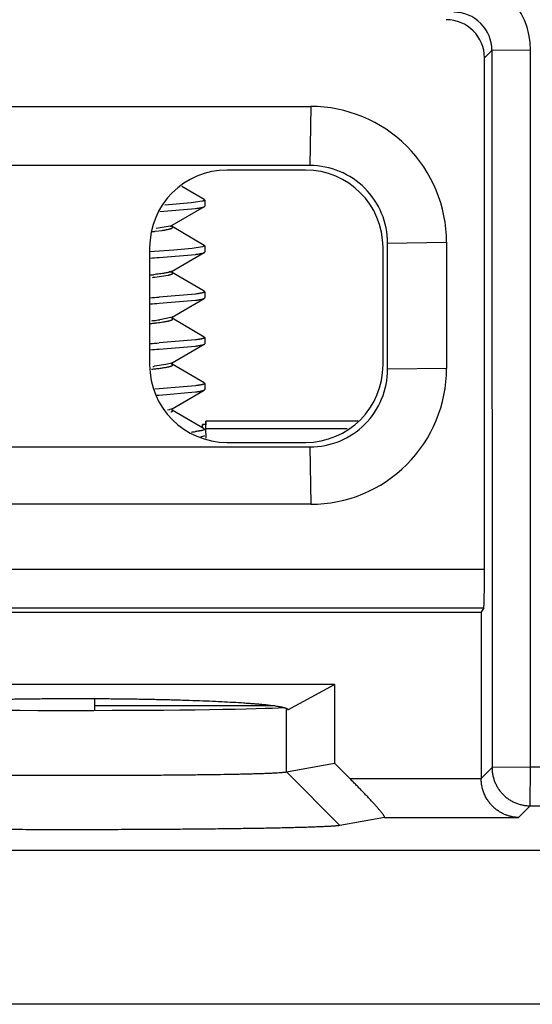
# Model space of a CAD drawing. Units: inches. Extents: x 0 to 10.3, y 0 to 8.2.
# Drawn here: x 6.8 to 7, y 3.3 to 3.7 of the extents above; entities that cross this region are included whole.
import ezdxf

# ---------------------------------------------------------------- set-up
doc = ezdxf.new("R2010")
doc.units = ezdxf.units.IN
doc.header["$LTSCALE"] = 0.605
doc.header["$MEASUREMENT"] = 0
doc.layers.get('0').update_dxf_attribs({"linetype": 'CONTINUOUS'})

msp = doc.modelspace()

# ---------------------------------------------------------------- linework, layer by layer
at = {"color": 9, "linetype": 'CONTINUOUS'}
for p, q in [((6.9395080459, 3.7008883502), (6.9365969597, 3.6979770422)), ((6.9543984038, 3.7010160625), (6.9395080459, 3.7008883502)), ((6.9395080459, 3.7008883502), (6.9395291538, 3.4237089627)), ((6.9544195117, 3.423836675), (6.9543984038, 3.7010160625)), ((6.8694619306, 3.6792109717), (6.8691364238, 3.6563845833)), ((6.8150734141, 3.6329485244), (6.8097084951, 3.6320451577)), ((6.8157876847, 3.6332251666), (6.8152724261, 3.6330102878)), ((6.8991375661, 3.6263857257), (6.9219639296, 3.6267129707)), ((6.81581331, 3.6155128652), (6.8154859227, 3.6153642152)), ((6.8153247028, 3.5975932533), (6.8111336849, 3.5967940709)), ((6.8158055766, 3.5977960037), (6.8153247028, 3.5975932533)), ((6.8134307836, 3.5794299555), (6.8090151896, 3.5788132115)), ((6.8151670194, 3.5798225633), (6.8134307836, 3.5794299555)), ((6.8158058028, 3.5800755996), (6.8151670194, 3.5798225633)), ((6.9219676419, 3.577964827), (6.8991412784, 3.5776375819)), ((6.8148720384, 3.5620270137), (6.8140975136, 3.5618468772)), ((6.815818276, 3.5623674773), (6.8150000691, 3.5620617393)), ((6.8289282565, 3.5547371026), (6.8835015487, 3.5547371026)), ((6.8691447051, 3.5476387242), (6.8694736386, 3.5254668261)), ((6.9366120132, 3.500300988), (6.6238458932, 3.500300988)), ((6.6238470269, 3.485413431), (6.9363599706, 3.485413431)), ((6.8600862488, 3.4220568307), (6.8600844159, 3.446126384)), ((6.8600862488, 3.4220568307), (6.8806792026, 3.4013434951)), ((6.9353091869, 3.4194886744), (6.9395291538, 3.4237089627)), ((6.9544195117, 3.423836675), (6.9395291538, 3.4237089627)), ((6.9542929332, 3.4089463074), (6.9544195117, 3.423836675)), ((6.958434532, 3.423836675), (6.9544195117, 3.423836675)), ((6.9353091966, 3.4193609621), (6.8846452366, 3.4193609621)), ((6.9542929332, 3.4089463074), (6.9498175611, 3.4044705945)), ((6.9542929332, 3.4089463074), (6.9583079536, 3.4089463074)), ((6.8979174248, 3.4044705945), (6.9498175611, 3.4044705945))]:
    msp.add_line(p, q, dxfattribs=at)
at = {"color": 7, "linetype": 'CONTINUOUS'}
for p, q in [((6.9366120132, 3.500300988), (6.9365969597, 3.6979770422)), ((6.6909687269, 3.6792109717), (6.8694619306, 3.6792109717)), ((6.8691364238, 3.6563845833), (6.6906432201, 3.6563845833)), ((6.86739874, 3.6546421979), (6.8371256581, 3.6546421979)), ((6.8282731004, 3.6432516266), (6.8195678596, 3.6483052149)), ((6.8232091521, 3.6419508064), (6.8129862554, 3.6411019953)), ((6.8274527273, 3.642579995), (6.8232091521, 3.6419508064)), ((6.8282730997, 3.6432514647), (6.8284421166, 3.6430558652)), ((6.8284421166, 3.6430557921), (6.828442299, 3.640661186)), ((6.8110637291, 3.6385794067), (6.8248612692, 3.6397592211)), ((6.8282762944, 3.6404685229), (6.8157879252, 3.6332253058)), ((6.8282762942, 3.6404685815), (6.828442299, 3.6406608362)), ((6.8092940791, 3.6309684188), (6.8120148819, 3.6313238436)), ((6.8157732142, 3.6327805594), (6.8157879252, 3.6332253058)), ((6.8158023781, 3.6327639666), (6.8157732142, 3.6327805594)), ((6.8282778834, 3.6255315431), (6.8158229182, 3.6327641501)), ((6.8991412784, 3.5776375819), (6.8991375661, 3.6263857257)), ((6.9219639296, 3.6267129707), (6.9219676419, 3.577964827)), ((6.8071336534, 3.6246479091), (6.807137101, 3.5793753985)), ((6.8164846547, 3.6236374052), (6.8071711573, 3.6230052023)), ((6.8158283427, 3.6155181648), (6.8282772322, 3.6227473413)), ((6.8236068742, 3.6242781853), (6.8164846547, 3.6236374052)), ((6.8276257701, 3.6249087783), (6.8236068742, 3.6242781853)), ((6.8284428537, 3.6253391508), (6.8276257701, 3.6249087783)), ((6.8282772294, 3.622747935), (6.8284436484, 3.6229417654)), ((6.8282778834, 3.6255315444), (6.8284434658, 3.6253389562)), ((6.8284434657, 3.6253396363), (6.8284436484, 3.6229412672)), ((6.8973987605, 3.5793753985), (6.8973953129, 3.6246479091)), ((6.8108147575, 3.6208524581), (6.8248648402, 3.6220395915)), ((6.8157975011, 3.6150630942), (6.8148438308, 3.6153995003)), ((6.8157975074, 3.6150630906), (6.8158132712, 3.6155128427)), ((6.8158203757, 3.615050222), (6.8157975074, 3.6150630906)), ((6.8282805321, 3.607812879), (6.8158004292, 3.6150535677)), ((6.8091119434, 3.6132314428), (6.8143260319, 3.6140147084)), ((6.8282805313, 3.6078127059), (6.828444815, 3.6076220609)), ((6.8284448149, 3.6076225786), (6.828444997, 3.605232418)), ((6.8248603912, 3.6067205704), (6.8108050894, 3.6055201929)), ((6.8108217416, 3.6031363926), (6.8248685722, 3.6043229014)), ((6.8158011605, 3.5977971198), (6.8282765304, 3.6050372365)), ((6.8282765299, 3.6050373374), (6.8284449969, 3.6052329012)), ((6.8158080586, 3.5977974121), (6.8158052581, 3.5977958192)), ((6.8158100294, 3.5973390141), (6.8158080586, 3.5977974121)), ((6.8282807269, 3.5900958594), (6.8158183815, 3.5973328336)), ((6.824863558, 3.5890014863), (6.8108097363, 3.5878053166)), ((6.8282807256, 3.5900955718), (6.8284461643, 3.5899030462)), ((6.8284461643, 3.5899033307), (6.8284463461, 3.5875165961)), ((6.8108291781, 3.5854166756), (6.8248716631, 3.5866059489)), ((6.8158162409, 3.58008252), (6.82827838, 3.5873222599)), ((6.8282783805, 3.5873221437), (6.828446346, 3.587516908)), ((6.8157919864, 3.5796292453), (6.8158101662, 3.5800781)), ((6.8158138617, 3.5796169629), (6.8157919864, 3.5796292453)), ((6.8158138424, 3.5800801945), (6.8158052045, 3.5800752526)), ((6.8282785437, 3.5723811889), (6.8158055649, 3.5796168378)), ((6.810815908, 3.5700964201), (6.8091536085, 3.5699879044)), ((6.824867238, 3.5712824936), (6.810815908, 3.5700964201)), ((6.8158099287, 3.5623645515), (6.828280894, 3.5696080245)), ((6.8282785444, 3.5723813438), (6.8284475135, 3.572186428)), ((6.8282808964, 3.5696075064), (6.8284476952, 3.5698002364)), ((6.8284475135, 3.5721857281), (6.8284476952, 3.5698009296)), ((6.8096775629, 3.5676243983), (6.8107711632, 3.5676960288)), ((6.8107711632, 3.5676960288), (6.8248432504, 3.5688937528)), ((6.8158046157, 3.5619177191), (6.8158173988, 3.5623669685)), ((6.8158277974, 3.5619045408), (6.8158046157, 3.5619177191)), ((6.8158205737, 3.5623687873), (6.8158173988, 3.5623669685)), ((6.8282795866, 3.5546744211), (6.8158299584, 3.561904113)), ((6.8275233643, 3.5558918457), (6.8275100039, 3.5553752948)), ((6.8275477822, 3.5562466613), (6.8275233643, 3.5558918457)), ((6.8275705525, 3.5559385953), (6.8275477822, 3.5562466613)), ((6.8287968847, 3.5562458255), (6.8275477822, 3.5562458255)), ((6.827586038, 3.5553519206), (6.8275705525, 3.5559385953)), ((6.8288632073, 3.5575621866), (6.8287968847, 3.5546057208)), ((6.8289282565, 3.5547371026), (6.8288632073, 3.5575621866)), ((6.8877135086, 3.5575613507), (6.8288632072, 3.5575613507)), ((6.8289649217, 3.5510197174), (6.8289282565, 3.5547371026)), ((6.8269357914, 3.5514983848), (6.8282829942, 3.5518882772)), ((6.8282833377, 3.5518883796), (6.8284490446, 3.5520803043)), ((6.6906515014, 3.5476387242), (6.8691447051, 3.5476387242)), ((6.837133674, 3.5493811097), (6.8674067559, 3.5493811097)), ((6.8694736386, 3.5254668261), (6.6909804349, 3.5254668261)), ((6.9363599706, 3.485413431), (6.9353042872, 3.4838296445)), ((6.6238471475, 3.4838296445), (6.9353042872, 3.4838296445)), ((6.9353042872, 3.4838296445), (6.9353091869, 3.4194886744)), ((6.878574124, 3.4557795315), (6.6805815829, 3.4557795315)), ((6.860639442, 3.4460586985), (6.878574124, 3.4557795315)), ((6.878574124, 3.4557795315), (6.8785764366, 3.4254110429)), ((6.7859043034, 3.445853447), (6.7859039733, 3.4501878509)), ((6.8556372059, 3.4475801972), (6.7859041719, 3.4475801972)), ((6.860617788, 3.4461264246), (6.860639442, 3.4460586985)), ((6.8600862488, 3.4220568307), (6.8785764366, 3.4254110429)), ((6.8785764366, 3.4254110429), (6.8846452366, 3.4193609621)), ((6.8979174248, 3.4044705945), (6.8806792026, 3.4013434951)), ((7.0119133328, 3.3916799483), (6.0291563981, 3.3916799483)), ((7.0381834171, 3.3322405689), (6.0028953667, 3.3322405689))]:
    msp.add_line(p, q, dxfattribs=at)
at = {"color": 9, "linetype": 'CONTINUOUS'}
for centre, radius, start, end in [((6.9248731944, 3.7010148459), 0.0295246636, 0.0023608728, 90.0016435113), ((6.924748359, 3.7008908796), 0.0147594385, 359.9901809347, 90.0139616501), ((6.8132998516, 3.6390147453), 0.0063201709, 286.2971748109, 288.1863014181), ((6.7871383422, 3.8053073052), 0.1923084998, 276.0762515567, 276.2145653001), ((6.7894059194, 3.7845662479), 0.1714438582, 276.2115611573, 276.428021243), ((6.7895789561, 3.765415616), 0.1699994785, 276.2371767395, 276.4204927326), ((6.7956123273, 3.7129660383), 0.1172042599, 276.3567514109, 277.6100341144), ((6.7912752365, 3.7328792408), 0.1550840008, 276.3388868872, 276.5684031195), ((6.812449462, 3.5712122433), 0.0094993326, 284.7751231291, 285.5752545503)]:
    msp.add_arc(centre, radius, start, end, dxfattribs=at)
at = {"color": 7, "linetype": 'CONTINUOUS'}
for centre, radius, start, end in [((6.8694671327, 3.6267141751), 0.0524924112, 359.9986855685, 90.0056776439), ((6.8691376548, 3.6263846721), 0.0299978999, 0.0020121379, 90.0023510745), ((6.7884715695, 3.8091497641), 0.1793941229, 276.1116318417, 276.5184185287), ((6.7920457924, 3.7775771265), 0.147619838, 276.5312621756, 276.709915199), ((6.7429896442, 4.648380349), 1.0297639596, 273.5823132787, 273.7765042632), ((6.7904537163, 3.7741365556), 0.1619832854, 276.2997579826, 276.6143605975), ((6.7524358256, 4.485227475), 0.8816415786, 273.5699288481, 273.7960555298), ((6.741964388, 4.650127655), 1.049253086, 273.5718636857, 273.7627461879), ((6.7877910684, 3.7805279055), 0.1862377925, 276.0301606809, 276.4424710093), ((6.7521873372, 4.4691715688), 0.8833136794, 273.5794050383, 273.8053147935), ((6.743550744, 4.6140395909), 1.0308207845, 273.5475545803, 273.7421755349), ((6.7887824812, 3.7542273092), 0.1775978312, 276.1897346474, 276.341646587), ((6.7923855836, 3.7219608128), 0.1451307898, 276.3349343778, 276.9361789299), ((6.8691469249, 3.577633078), 0.0299922828, 269.9957596218, 0.0086035905), ((6.8694805857, 3.5779538829), 0.05248255, 269.9924164303, 0.011946782), ((6.8147556192, 3.6319919439), 0.0790751333, 276.2328893669, 277.3494702367)]:
    msp.add_arc(centre, radius, start, end, dxfattribs=at)
for centre, major_axis, ratio, start_param, end_param in [((6.9218331802, 3.6979759179), (0.0104399661, -0.0104391711), 1, 0.7854362396, 2.356156414), ((6.8371370815, 3.6246387705), (0.0212204736, -0.0212188577), 0.9996193336, 2.3563467834, 3.9268385237), ((6.8673918862, 3.6246387705), (0.0212172419, 0.0212188577), 0.999771592, -0.7852458701, 0.7852458701), ((6.8371405278, 3.5793845371), (0.0212172419, 0.0212188577), 0.999771592, -3.9268385237, -2.3563467834), ((6.8673953324, 3.5793845371), (0.0212204736, -0.0212188577), 0.9996193336, -0.7852458702, 0.7852458701), ((6.9363543497, 3.5001721513), (1.1246e-06, 0.0147637795), 0.0174524064, -3.1154113854, -1.5620683511), ((6.7779641426, 3.4472650172), (0.0824999993, 1.25671e-05), 0.0174524064, 3.3506270316, 6.0811450049)]:
    msp.add_ellipse(centre, major_axis=major_axis, ratio=ratio, start_param=start_param, end_param=end_param, dxfattribs=at)
for points, knots in [([(6.8284415596, 3.6430557898), (6.8284415218, 3.6430458072), (6.8284386495, 3.6430251101), (6.8284263109, 3.6429948033), (6.8284062067, 3.6429648268), (6.8283784889, 3.6429350752), (6.8283431839, 3.6429054243), (6.8283002747, 3.64287581), (6.8282497385, 3.6428461992), (6.8281915583, 3.6428165783), (6.8281257232, 3.6427869422), (6.8280522273, 3.6427572905), (6.8279710689, 3.6427276223), (6.8278480146, 3.6426865106), (6.8276747602, 3.6426356379), (6.8275300779, 3.6425986776), (6.8274527273, 3.642579995)], [0, 0, 0, 0, 0.0263093255, 0.0543524774, 0.0855427339, 0.1209152375, 0.1611813083, 0.2068217724, 0.2581646705, 0.315438338, 0.3788053984, 0.4483842774, 0.52426296, 0.6065079601, 0.7902796075, 1, 1, 1, 1]), ([(6.8248612692, 3.6397592211), (6.8250822439, 3.6397876532), (6.8255023017, 3.639844012), (6.8260986558, 3.6399325323), (6.8265537593, 3.6400082472), (6.8268842097, 3.6400692372), (6.8271070044, 3.6401134263), (6.8273128151, 3.640157556), (6.8275015622, 3.640201628), (6.8276731688, 3.6402456399), (6.8278275622, 3.6402895891), (6.8279646783, 3.6403334711), (6.8280844907, 3.6403772925), (6.8281869973, 3.6404210412), (6.8282484274, 3.6404525027), (6.8282759617, 3.6404684815)], [0, 0, 0, 0, 0.1909957355, 0.3633163589, 0.5168173527, 0.5864720302, 0.6513780061, 0.7115254801, 0.7669084343, 0.8175260884, 0.8633851129, 0.904503119, 0.9409181885, 0.9727089857, 1, 1, 1, 1]), ([(6.8120148819, 3.6313238436), (6.8122136069, 3.6313531889), (6.8125956882, 3.6314115045), (6.8131448446, 3.631502074), (6.8136469439, 3.6315923915), (6.8141015312, 3.6316824131), (6.8145084245, 3.6317721416), (6.8148170846, 3.6318489823), (6.8150398009, 3.631910892), (6.8151892235, 3.631955728), (6.8153266145, 3.6320005152), (6.8154519611, 3.6320452569), (6.815565254, 3.6320899536), (6.8156664881, 3.6321346079), (6.8157556645, 3.6321792249), (6.8158327938, 3.6322238161), (6.8158978983, 3.6322684105), (6.8159510124, 3.6323130666), (6.8159921567, 3.6323579228), (6.8160212751, 3.6324031692), (6.816035446, 3.6324420884), (6.8160399779, 3.6324726624), (6.8160402106, 3.6324952561), (6.8160373142, 3.6325178409), (6.8160291251, 3.6325485821), (6.8160102719, 3.632587489), (6.8159758544, 3.6326325542), (6.8159293317, 3.632677342), (6.8158706854, 3.6327219946), (6.8158264155, 3.6327498853), (6.8158024118, 3.632763947)], [0, 0, 0, 0, 0.1291518269, 0.2484905648, 0.3578287915, 0.4571341077, 0.5464148988, 0.6256951005, 0.6616004214, 0.6950268349, 0.7259870339, 0.7544980901, 0.7805830726, 0.8042734495, 0.8256127425, 0.8446622301, 0.8615100486, 0.8762859044, 0.889184599, 0.9005010856, 0.9106720401, 0.9155201084, 0.9203169719, 0.9251523684, 0.9301141442, 0.9407173094, 0.9526855052, 0.9663990925, 0.9821141992, 1, 1, 1, 1]), ([(6.8248648402, 3.6220395915), (6.8250855902, 3.6220678843), (6.8255052303, 3.6221239695), (6.8261010097, 3.6222120915), (6.8265556944, 3.6222875148), (6.826885857, 3.6223483162), (6.827108473, 3.6223923946), (6.8273141302, 3.6224364422), (6.8275027493, 3.6224804637), (6.8276742537, 3.6225244603), (6.8278285711, 3.6225684324), (6.8279656377, 3.6226123789), (6.8280854261, 3.6226563098), (6.8281879348, 3.6227002087), (6.8282493647, 3.6227317944), (6.828276902, 3.6227478396)], [0, 0, 0, 0, 0.1909328572, 0.3632032091, 0.5166681648, 0.5863108068, 0.6512091551, 0.7113538027, 0.7667392101, 0.8173651905, 0.8632391681, 0.9043797349, 0.9408260452, 0.9726576177, 1, 1, 1, 1]), ([(6.8143260319, 3.6140147084), (6.8144204016, 3.6140355146), (6.8146010067, 3.6140768911), (6.814858968, 3.6141415261), (6.8150921855, 3.614206052), (6.8153005645, 3.6142704644), (6.8154840066, 3.6143347645), (6.8156205508, 3.6143900483), (6.815716874, 3.6144346748), (6.8157801812, 3.6144669246), (6.8158371706, 3.6144991648), (6.8158878347, 3.6145314024), (6.8159321688, 3.6145636462), (6.815970169, 3.6145959122), (6.8160018295, 3.6146282274), (6.8160271336, 3.6146606332), (6.8160460378, 3.6146931832), (6.816058451, 3.6147259216), (6.8160642394, 3.6147588337), (6.8160632937, 3.6147918097), (6.8160556134, 3.6148246983), (6.8160412924, 3.6148574108), (6.8160204287, 3.6148899513), (6.8159930724, 3.6149223664), (6.8159592437, 3.6149547063), (6.8159189543, 3.6149870148), (6.815872209, 3.6150193149), (6.8158383259, 3.615039891), (6.8158203695, 3.6150502256)], [0, 0, 0, 0, 0.1235513901, 0.2368739045, 0.3399770429, 0.4328906684, 0.5156751039, 0.5884380886, 0.6211199737, 0.6513757451, 0.6792501062, 0.7048022675, 0.7281113474, 0.7492840588, 0.768465498, 0.7858536642, 0.801717128, 0.816411854, 0.8303871507, 0.8441666892, 0.8582996246, 0.8732998351, 0.8896025991, 0.9075515456, 0.9274041717, 0.9493458979, 0.9735115589, 1, 1, 1, 1]), ([(6.8284441794, 3.607621935), (6.8284441727, 3.6076125336), (6.8284416254, 3.6075930829), (6.8284304724, 3.6075645388), (6.8284122083, 3.6075362928), (6.8283869698, 3.6075082611), (6.8283547839, 3.607480333), (6.8283156351, 3.6074524475), (6.8282695003, 3.6074245705), (6.82821636, 3.6073966863), (6.8281562, 3.6073687872), (6.8280890101, 3.6073408703), (6.8280147842, 3.6073129322), (6.82790221, 3.6072742128), (6.8277436711, 3.6072262797), (6.827531958, 3.607170516), (6.8272924648, 3.6071146047), (6.8270253511, 3.6070585435), (6.8267307731, 3.6070023356), (6.8264088964, 3.6069459782), (6.8260598884, 3.6068894637), (6.8255411342, 3.6068112741), (6.8251380737, 3.6067564662), (6.8248603912, 3.6067205704)], [0, 0, 0, 0, 0.0074875518, 0.0154315776, 0.0242172624, 0.0341320611, 0.0453770666, 0.058090315, 0.0723672373, 0.0882750752, 0.1058623079, 0.1251647049, 0.1462092366, 0.1690165868, 0.2199665552, 0.2780736489, 0.3433563083, 0.415813405, 0.4954313715, 0.5821883778, 0.6760569009, 0.7770053727, 1, 1, 1, 1]), ([(6.8248685722, 3.6043229014), (6.8250888144, 3.6043513951), (6.8255075311, 3.6044079435), (6.8261020414, 3.6044969366), (6.8265558318, 3.604573177), (6.8268854182, 3.6046346471), (6.8271077148, 3.604679213), (6.8273131247, 3.6047237371), (6.8275015692, 3.6047682164), (6.8276729722, 3.6048126438), (6.8278272619, 3.604857012), (6.8279643743, 3.6049013117), (6.8280842823, 3.604945545), (6.8281869822, 3.6049896954), (6.8282485709, 3.6050214103), (6.8282762049, 3.6050375076)], [0, 0, 0, 0, 0.1906879867, 0.3627845671, 0.5161474221, 0.5857659969, 0.6506582177, 0.7108145853, 0.7662293831, 0.8169021241, 0.8628397453, 0.9040600587, 0.9406007833, 0.9725396986, 1, 1, 1, 1]), ([(6.8086879807, 3.5954662011), (6.8091162659, 3.5955146735), (6.8099351158, 3.5956106896), (6.8111042955, 3.5957602515), (6.8120050366, 3.5958877327), (6.8126652121, 3.5959903248), (6.8131145568, 3.5960648199), (6.8135328127, 3.5961391775), (6.8139197687, 3.5962134022), (6.8142752156, 3.5962874941), (6.8145989487, 3.5963614514), (6.8148907666, 3.596435269), (6.8151504857, 3.5965089377), (6.8153779159, 3.5965824431), (6.8155174704, 3.5966349039), (6.815581529, 3.5966615197)], [0, 0, 0, 0, 0.1844718899, 0.3528540834, 0.5044643016, 0.5738035886, 0.638789726, 0.6994002946, 0.7556149334, 0.8074160674, 0.8547899844, 0.8977284781, 0.9362314519, 0.9703112216, 1, 1, 1, 1]), ([(6.815581529, 3.5966615197), (6.8156137273, 3.5966748979), (6.8156747228, 3.5967014994), (6.8157601031, 3.5967433174), (6.8158349004, 3.5967851152), (6.8158991024, 3.5968269082), (6.8159527081, 3.5968687323), (6.8159957172, 3.5969106618), (6.816028096, 3.5969528352), (6.8160496857, 3.5969954491), (6.816060086, 3.5970386015), (6.8160588462, 3.5970819922), (6.816045973, 3.5971250503), (6.8160265301, 3.5971594398), (6.8160061385, 3.59718664), (6.8159806887, 3.5972155644), (6.8159415677, 3.59725156), (6.81588539, 3.5972933614), (6.8158434034, 3.5973196024), (6.8158207647, 3.5973328167)], [0, 0, 0, 0, 0.1017129681, 0.1940595217, 0.277233526, 0.3515167769, 0.417323619, 0.4752713236, 0.5262870311, 0.5717508649, 0.6136249686, 0.654423046, 0.6968780841, 0.7434332798, 0.7688725477, 0.7959790522, 0.8557140205, 0.923531897, 1, 1, 1, 1]), ([(6.8284455335, 3.5899030029), (6.8284455268, 3.5898935482), (6.8284429834, 3.5898739955), (6.8284318418, 3.589845293), (6.8284135906, 3.589816889), (6.828388366, 3.5897887036), (6.8283561962, 3.5897606285), (6.8283170667, 3.5897326037), (6.8282709548, 3.5897045962), (6.8282178411, 3.5896765911), (6.8281577114, 3.5896485818), (6.8280905557, 3.5896205662), (6.8280163678, 3.589592542), (6.8279038566, 3.5895537241), (6.827745402, 3.5895057067), (6.8275337958, 3.5894498988), (6.8272944243, 3.5893939978), (6.8270274463, 3.5893380007), (6.8267330174, 3.5892819098), (6.8264113025, 3.5892257212), (6.8260624687, 3.5891694266), (6.8255439705, 3.5890916095), (6.825141106, 3.589037137), (6.824863558, 3.5890014863)], [0, 0, 0, 0, 0.007531924, 0.0155169033, 0.0243383711, 0.0342833586, 0.0455532765, 0.0582867291, 0.0725797266, 0.0885000169, 0.106096497, 0.1254052746, 0.1464535926, 0.1692623537, 0.220208815, 0.2783054508, 0.343571961, 0.4160081379, 0.4956011149, 0.5823296143, 0.6761665627, 0.7770807676, 1, 1, 1, 1]), ([(6.8248716631, 3.5866059489), (6.8250918687, 3.5866346379), (6.8255105083, 3.586691545), (6.826104896, 3.5867810036), (6.826558577, 3.5868575575), (6.8268880703, 3.5869192252), (6.8271102918, 3.5869639078), (6.827315623, 3.587008523), (6.8275039853, 3.5870530675), (6.8276753022, 3.5870975342), (6.8278295019, 3.5871419157), (6.8279665203, 3.5871862026), (6.8280863307, 3.5872303971), (6.8281889294, 3.587274486), (6.8282504526, 3.5873061481), (6.8282780533, 3.5873222168)], [0, 0, 0, 0, 0.190731422, 0.3628612168, 0.5162463194, 0.5858716147, 0.6507674478, 0.7109241587, 0.7663358412, 0.8170017794, 0.8629286294, 0.9041338496, 0.9406548067, 0.9725691474, 1, 1, 1, 1]), ([(6.8099121123, 3.5778921939), (6.8101991115, 3.5779272519), (6.810752997, 3.5779969684), (6.811552661, 3.5781049469), (6.8122904956, 3.5782126632), (6.812965283, 3.578320098), (6.813575893, 3.5784272581), (6.8140436328, 3.5785188918), (6.8143846673, 3.5785927161), (6.814615751, 3.5786463303), (6.8148299607, 3.5786999053), (6.8150272043, 3.5787534399), (6.8152074137, 3.5788069316), (6.8153705287, 3.5788603794), (6.8155164959, 3.5789137821), (6.8156452677, 3.5789671387), (6.8157568223, 3.5790204551), (6.8158511293, 3.5790737451), (6.8159178193, 3.5791198424), (6.815961845, 3.5791570688), (6.815989171, 3.5791839033), (6.8160121217, 3.579210776), (6.8160306806, 3.5792377086), (6.8160448209, 3.5792647215), (6.816054498, 3.57929183), (6.8160596419, 3.5793190327), (6.8160601901, 3.579346293), (6.8160561123, 3.5793735565), (6.8160441552, 3.5794109999), (6.8160226174, 3.5794474081), (6.815993886, 3.5794821249), (6.8159668904, 3.5795092319), (6.8159353064, 3.5795363539), (6.815884973, 3.5795741115), (6.815843259, 3.5796001059), (6.8158137752, 3.5796170131)], [0, 0, 0, 0, 0.1272838512, 0.2457559243, 0.3552227896, 0.455534091, 0.5465463745, 0.6281251018, 0.6653393365, 0.7001516891, 0.7325520283, 0.7625393373, 0.7901181008, 0.8152971912, 0.838091719, 0.858525935, 0.8766379352, 0.8924875781, 0.9061702778, 0.9122478433, 0.9178497452, 0.9230121814, 0.9277818947, 0.932218628, 0.9363970523, 0.9404073782, 0.9443529106, 0.9483435515, 0.9524871241, 0.961592392, 0.9667249517, 0.9723157941, 0.9784085258, 0.985037828, 1, 1, 1, 1]), ([(6.8248432504, 3.5688937528), (6.825065706, 3.5689224171), (6.825488579, 3.5689792199), (6.8260889307, 3.5690683866), (6.8265470845, 3.5691446167), (6.8268797462, 3.569206001), (6.8271040258, 3.5692504666), (6.8273112033, 3.5692948643), (6.8275011978, 3.5693391967), (6.8276739309, 3.5693834621), (6.8278293289, 3.5694276586), (6.8279673268, 3.5694717829), (6.8280878983, 3.5695158418), (6.8281910425, 3.5695598189), (6.8282528533, 3.56959144), (6.8282805567, 3.5696074981)], [0, 0, 0, 0, 0.1910203115, 0.3633622619, 0.5168794491, 0.5865396922, 0.6514492264, 0.7115980042, 0.7669797568, 0.8175934489, 0.8634454938, 0.9045532456, 0.9409550679, 0.972729473, 1, 1, 1, 1]), ([(6.8284468784, 3.5721863942), (6.8284468714, 3.5721769299), (6.8284443299, 3.5721573594), (6.8284331964, 3.5721286278), (6.8284149575, 3.5721001925), (6.8283897493, 3.5720719733), (6.8283576003, 3.5720438617), (6.828318496, 3.5720157966), (6.828272414, 3.5719877443), (6.8282193349, 3.5719596889), (6.8281592445, 3.571931623), (6.8280921328, 3.5719035436), (6.8280179936, 3.5718754475), (6.827905558, 3.5718365181), (6.8277472104, 3.5717883382), (6.8275357444, 3.5717323163), (6.827296531, 3.5716761862), (6.8270297288, 3.5716199547), (6.8267354931, 3.571563634), (6.8264139885, 3.5715072304), (6.8260653815, 3.5714507454), (6.8255472246, 3.5713727144), (6.8251446136, 3.571318161), (6.824867238, 3.5712824936)], [0, 0, 0, 0, 0.0075426992, 0.0155377672, 0.0243682929, 0.0343212444, 0.0455981245, 0.058337679, 0.0726360579, 0.0885611303, 0.106161893, 0.1254745344, 0.1465263626, 0.1693383287, 0.2202900295, 0.2783897558, 0.3436567475, 0.4160905043, 0.4956779713, 0.5823977503, 0.6762226928, 0.7771215627, 1, 1, 1, 1]), ([(6.8153976821, 3.5611579249), (6.8154405353, 3.5611729295), (6.8155218295, 3.5612027307), (6.8156362293, 3.5612495198), (6.8157226218, 3.5612894825), (6.8157847946, 3.5613215931), (6.8158389679, 3.5613518095), (6.8158986799, 3.5613893036), (6.8159595267, 3.561435827), (6.8160072164, 3.5614824893), (6.8160417782, 3.5615294846), (6.8160597808, 3.5615701026), (6.8160666657, 3.5616020821), (6.8160683316, 3.5616256011), (6.8160665884, 3.5616491134), (6.8160596052, 3.5616810626), (6.8160415085, 3.561721601), (6.816006908, 3.5617684626), (6.8159592788, 3.561814946), (6.8158986326, 3.5618612394), (6.8158526592, 3.5618900745), (6.815827671, 3.5619046142)], [0, 0, 0, 0, 0.1100546112, 0.2098241709, 0.2995153873, 0.3406676217, 0.3794093208, 0.4498534059, 0.5113771324, 0.5647346172, 0.6110471964, 0.6520047871, 0.6712441674, 0.6901008652, 0.7089570204, 0.728194119, 0.7691341101, 0.8153903251, 0.8686238153, 0.9299242445, 1, 1, 1, 1]), ([(6.8284482338, 3.5544786584), (6.828448227, 3.5544691303), (6.8284456883, 3.5544494325), (6.8284345684, 3.5544204954), (6.8284163466, 3.5543918367), (6.8283911573, 3.5543633807), (6.8283590296, 3.5543350223), (6.8283199504, 3.5543067027), (6.8282738977, 3.5542783895), (6.8282208525, 3.5542500685), (6.8281608008, 3.5542217334), (6.8280937326, 3.554193383), (6.8280196417, 3.5541650155), (6.8279072889, 3.5541257151), (6.8277490518, 3.5540770791), (6.827537723, 3.55402053), (6.8272986669, 3.553963876), (6.8270320415, 3.5539071221), (6.8267380015, 3.5538502785), (6.8264167113, 3.5537933495), (6.8260683368, 3.5537363349), (6.8255505318, 3.5536575656), (6.8251481835, 3.5536024829), (6.8248709878, 3.5535664632)], [0, 0, 0, 0, 0.0075926396, 0.0156378728, 0.0245156247, 0.0345112207, 0.045825628, 0.0585976193, 0.0729235901, 0.0888717094, 0.1064912619, 0.1258186896, 0.146881516, 0.1697008728, 0.2206573631, 0.2787502278, 0.3440001246, 0.4164075851, 0.4959603328, 0.5826375753, 0.6764126488, 0.7772547152, 1, 1, 1, 1]), ([(6.7007411476, 3.447573925), (6.7011250155, 3.4476271596), (6.7019278613, 3.4477321035), (6.7031849353, 3.4478805165), (6.7045450094, 3.4480264859), (6.7060063372, 3.4481697991), (6.7075671753, 3.4483102468), (6.7092257765, 3.4484476235), (6.7109803927, 3.4485817266), (6.712829275, 3.4487123545), (6.714770638, 3.4488393088), (6.7168023137, 3.4489623526), (6.7189215464, 3.4490813511), (6.7219123055, 3.4492371804), (6.7258440085, 3.4494196823), (6.7307778103, 3.4496166896), (6.7359784307, 3.4497940998), (6.7414165909, 3.4499505958), (6.747061371, 3.4500854514), (6.7528803455, 3.4501980438), (6.7588405924, 3.4502877082), (6.7649089835, 3.4503537728), (6.7710516413, 3.4503956571), (6.7751677952, 3.4504074737), (6.7772324615, 3.4504093683)], [0, 0, 0, 0, 0.0151819731, 0.0317179066, 0.0495870231, 0.0687680786, 0.0892394941, 0.1109794449, 0.133965922, 0.1581767762, 0.1835897497, 0.210181102, 0.2379133875, 0.2667413945, 0.3275029975, 0.3921026249, 0.4601763674, 0.5313551686, 0.605230269, 0.6813733738, 0.7593558996, 0.8387491576, 0.9191164975, 1, 1, 1, 1]), ([(6.7772324615, 3.4504093683), (6.7793558681, 3.4504113168), (6.7835913782, 3.4504066953), (6.7899148266, 3.4503742604), (6.7961663624, 3.4503162434), (6.8023090123, 3.4502330326), (6.8083067387, 3.4501253875), (6.8141239338, 3.4499939929), (6.8197253605, 3.4498395496), (6.8250773241, 3.4496627231), (6.8301479457, 3.4494649034), (6.8349067909, 3.4492474428), (6.8393238261, 3.4490117465), (6.8427777048, 3.4487960771), (6.8453493747, 3.4486137631), (6.847129328, 3.448476741), (6.8488071223, 3.4483362237), (6.850380903, 3.4481924301), (6.8518488165, 3.4480455852), (6.8532090143, 3.447895919), (6.8544596441, 3.4477436657), (6.8552559017, 3.4476356194), (6.8556353411, 3.4475807415)], [0, 0, 0, 0, 0.0811568019, 0.1618811098, 0.2416852337, 0.3201005666, 0.3966744857, 0.47095495, 0.5424900809, 0.6108418479, 0.6756179234, 0.7364358001, 0.7929135202, 0.8446757356, 0.868697913, 0.8914491284, 0.9129064991, 0.9330473062, 0.9518490474, 0.9692895148, 0.9853469068, 1, 1, 1, 1]), ([(6.8556353411, 3.4475807415), (6.8560146092, 3.4475258883), (6.8565655593, 3.4474413261), (6.8572748943, 3.4473191727), (6.8577538836, 3.4472299773), (6.85819687, 3.4471403061), (6.858603645, 3.4470502118), (6.8589740055, 3.4469597547), (6.8593077529, 3.4468689961), (6.8596047112, 3.446778005), (6.8598646961, 3.4466868412), (6.8600571015, 3.4466081052), (6.8601918024, 3.4465443601), (6.8602795826, 3.4464983353), (6.8603579682, 3.4464522818), (6.8604269455, 3.4464061936), (6.8604865052, 3.4463600601), (6.8605366381, 3.4463138544), (6.8605773261, 3.446267531), (6.860608521, 3.4462210069), (6.8606301051, 3.4461742291), (6.860638114, 3.4461421611), (6.8606403193, 3.4461264436)], [0, 0, 0, 0, 0.216127854, 0.3143352248, 0.4059351767, 0.4909055328, 0.5692290689, 0.6408954086, 0.7059039016, 0.7642681503, 0.8160234239, 0.861239385, 0.8814352155, 0.9000513484, 0.917120191, 0.9326855679, 0.9468072438, 0.9595674344, 0.971079954, 0.9815022257, 0.9910486729, 1, 1, 1, 1]), ([(6.695720382, 3.4220568307), (6.6957773217, 3.4220451281), (6.695906346, 3.4220223201), (6.696122558, 3.4219906602), (6.6963830369, 3.4219580126), (6.6966875085, 3.4219245337), (6.6970357084, 3.4218903889), (6.6974273575, 3.4218557194), (6.6978621763, 3.4218206605), (6.6985273192, 3.4217715026), (6.6994646332, 3.4217106405), (6.7007152122, 3.4216407167), (6.7021316727, 3.4215722535), (6.703711606, 3.4215062815), (6.7054518894, 3.4214438134), (6.7073484999, 3.42138461), (6.7093967131, 3.4213285134), (6.7115916595, 3.4212753461), (6.7139284692, 3.4212249271), (6.7173138141, 3.4211594612), (6.7218627236, 3.4210846263), (6.7276740847, 3.4210048621), (6.7339180975, 3.4209339095), (6.7405397813, 3.4208726149), (6.7474827147, 3.4208218694), (6.7546879854, 3.4207825345), (6.7620936882, 3.4207545192), (6.7696354302, 3.4207377661), (6.7772483082, 3.4207322083), (6.7848673618, 3.4207377752), (6.7924275612, 3.4207545379), (6.7998638187, 3.4207825638), (6.8071115103, 3.4208219115), (6.8141083839, 3.4208726714), (6.8207950413, 3.4209339828), (6.8271144602, 3.4210049575), (6.8330110218, 3.4210847501), (6.8376367468, 3.4211595604), (6.8410879092, 3.4212249762), (6.8434771076, 3.421275404), (6.8457263037, 3.4213285827), (6.8478305189, 3.4213846945), (6.849784775, 3.4214439179), (6.8515842352, 3.4215064144), (6.8532247499, 3.4215724207), (6.8547030483, 3.4216409345), (6.8560165635, 3.4217109099), (6.8571628644, 3.4217813293), (6.8580123618, 3.4218419717), (6.8586064462, 3.4218905511), (6.8589873477, 3.4219247379), (6.8593246261, 3.4219582715), (6.859617987, 3.4219910052), (6.8598671327, 3.4220227896), (6.8600182124, 3.4220453837), (6.8600862488, 3.4220568307)], [0, 0, 0, 0, 0.0010606194, 0.0023898407, 0.0039867642, 0.0058501231, 0.0079784697, 0.0103702582, 0.0130238848, 0.0159377097, 0.0225392644, 0.030161485, 0.0387907793, 0.0484134967, 0.0590133734, 0.0705637281, 0.0830351961, 0.0963983465, 0.1106237022, 0.1256817521, 0.1581777619, 0.1936326999, 0.2317238589, 0.2721112584, 0.3144548966, 0.3584056848, 0.4035781887, 0.4495778651, 0.4960101565, 0.5424802876, 0.588592641, 0.6339513958, 0.6781607444, 0.7208335603, 0.7616173737, 0.8001683844, 0.8361428115, 0.8692138886, 0.8845787473, 0.8991228765, 0.9128160992, 0.9256282696, 0.9375292847, 0.9484891018, 0.9584802969, 0.9674856343, 0.975490426, 0.9824800218, 0.988439856, 0.9910291227, 0.9933555835, 0.9954175084, 0.9972132286, 0.9987411807, 1, 1, 1, 1]), ([(6.8979174248, 3.4044705945), (6.8979238041, 3.4044717517), (6.8979358484, 3.4044750489), (6.8979518341, 3.40448388), (6.8979644288, 3.4044963022), (6.8979734814, 3.4045120848), (6.8979790896, 3.4045309726), (6.8979814277, 3.404552871), (6.8979806104, 3.4045777768), (6.8979766965, 3.4046056966), (6.8979697223, 3.4046366256), (6.8979556492, 3.404684257), (6.8979298567, 3.4047510844), (6.8978886135, 3.4048392573), (6.8978357849, 3.4049387194), (6.8977715635, 3.4050491766), (6.8976961308, 3.4051703336), (6.897609692, 3.4053018872), (6.8974747556, 3.4054984187), (6.8972794757, 3.4057673225), (6.8970133296, 3.4061150327), (6.8967099365, 3.4064962762), (6.8963723244, 3.4069079566), (6.8960035815, 3.4073469421), (6.8956068113, 3.4078101022), (6.8951851259, 3.4082943109), (6.8947416074, 3.4087964797), (6.8942789602, 3.4093139609), (6.8936309438, 3.4100309016), (6.8927844994, 3.4109534512), (6.8917291182, 3.4120850282), (6.8906313541, 3.4132457065), (6.8895003919, 3.4144271929), (6.8883437263, 3.4156222259), (6.8871674437, 3.4168247257), (6.8859771642, 3.4180291853), (6.8851776201, 3.4188302208), (6.8847764579, 3.4192301455)], [0, 0, 0, 0, 0.0009768712, 0.0018653549, 0.0027221735, 0.0036083009, 0.0045775412, 0.0056700431, 0.0069128073, 0.0083231291, 0.0099118717, 0.0116857628, 0.015802476, 0.0206891709, 0.0263459096, 0.0327656151, 0.0399372463, 0.047847404, 0.056481207, 0.07585512, 0.0979122022, 0.1224530069, 0.1492643264, 0.1781302608, 0.2088332313, 0.2411545588, 0.2748748137, 0.3097816185, 0.3457422067, 0.4204848955, 0.498425417, 0.5788846384, 0.6611957222, 0.7448560253, 0.8294716517, 0.9146504205, 1, 1, 1, 1]), ([(6.9498175611, 3.4044705945), (6.9494122914, 3.4044777931), (6.9485991028, 3.4045267202), (6.947384839, 3.4047044754), (6.9461781262, 3.4049885257), (6.9451873721, 3.4053140268), (6.9444052727, 3.4056281402), (6.943623221, 3.405981995), (6.9426602196, 3.4064962462), (6.9415441898, 3.4072275562), (6.9404702923, 3.4080810557), (6.9394478679, 3.4090608255), (6.9384879804, 3.4101686686), (6.9377636214, 3.4111937793), (6.9372362865, 3.4120788073), (6.9368665765, 3.4127826162), (6.9365292658, 3.4135204298), (6.9362278507, 3.4142914477), (6.9359648674, 3.4150924389), (6.9357428489, 3.4159183994), (6.9355648039, 3.4167638109), (6.9353900221, 3.4179093485), (6.935333827, 3.4187806211), (6.9353337828, 3.4193609621)], [0, 0, 0, 0, 0.0529139676, 0.1061987822, 0.1600174034, 0.214551265, 0.2421547815, 0.2700135482, 0.32657818, 0.384470556, 0.4439646832, 0.5053983744, 0.5690698615, 0.6350421138, 0.668947577, 0.703506985, 0.7387723517, 0.7747991416, 0.8115201452, 0.8487730089, 0.8863971175, 0.9242398282, 1, 1, 1, 1]), ([(6.8806792026, 3.4013434951), (6.8806399717, 3.4013361127), (6.8805566211, 3.4013215151), (6.880370601, 3.4012925176), (6.8801020082, 3.4012570257), (6.8797367648, 3.401216214), (6.8793149921, 3.4011754617), (6.8788372873, 3.4011348072), (6.8783042439, 3.4010943023), (6.8777164633, 3.4010539767), (6.8768251604, 3.4009982957), (6.8755786213, 3.4009303025), (6.8739266676, 3.4008525298), (6.8720702756, 3.4007759729), (6.8700142838, 3.4007008154), (6.8677635296, 3.4006272495), (6.8653228537, 3.4005554496), (6.8626970977, 3.4004855818), (6.8588400157, 3.4003924464), (6.8535922237, 3.4002832524), (6.8468110283, 3.4001659363), (6.8394295767, 3.4000603753), (6.8315169189, 3.3999671177), (6.8231485613, 3.3998867495), (6.8143986158, 3.3998198167), (6.8053411954, 3.3997668487), (6.7960504135, 3.3997283643), (6.7866003839, 3.3997048748), (6.7770715522, 3.3996968897), (6.7675505855, 3.3997048616), (6.7581239838, 3.3997283385), (6.7488717472, 3.3997668094), (6.7398674881, 3.3998197623), (6.7311848186, 3.3998866766), (6.7228973504, 3.3999670225), (6.7150786935, 3.400060246), (6.7078037367, 3.4001657753), (6.7021131526, 3.4002658951), (6.6978837373, 3.4003522492), (6.6949679943, 3.4004177444), (6.6922299404, 3.400485497), (6.6896742638, 3.4005553469), (6.6873056518, 3.4006271273), (6.6851287912, 3.4007006665), (6.6831483677, 3.4007757885), (6.6813690631, 3.4008522944), (6.6797955602, 3.4009299967), (6.6786151913, 3.4009980388), (6.6777774046, 3.4010538465), (6.6772301256, 3.4010941436), (6.6767378071, 3.401134611), (6.6763010259, 3.4011752066), (6.6759203606, 3.4012158923), (6.6756386367, 3.4012512362), (6.6754418699, 3.401280069), (6.6753156938, 3.401300686), (6.675203977, 3.4013213017), (6.6751345277, 3.4013360183), (6.6751022711, 3.4013434951)], [0, 0, 0, 0, 0.0005823578, 0.001234338, 0.0027463827, 0.0045342464, 0.0065955748, 0.0089278003, 0.0115282337, 0.0143941112, 0.0175226212, 0.024556123, 0.0326057746, 0.0416483835, 0.0516606428, 0.0626191751, 0.074500558, 0.0872813383, 0.1009380419, 0.1307852355, 0.1638541248, 0.199878893, 0.2384790397, 0.2792943747, 0.321964665, 0.3661296511, 0.4114290587, 0.4575026065, 0.5039900129, 0.5504386317, 0.5963974421, 0.641508601, 0.6854142663, 0.7277566034, 0.7681777941, 0.8063200482, 0.841825621, 0.8743181811, 0.8893487436, 0.9035384825, 0.9168646525, 0.9293045206, 0.9408353711, 0.9514345121, 0.9610792868, 0.9697470914, 0.9774154045, 0.9840618436, 0.9869949434, 0.989664309, 0.9920672546, 0.9942011592, 0.9960635064, 0.9976519584, 0.9983428461, 0.9989645566, 0.9995169541, 1, 1, 1, 1])]:
    msp.add_open_spline(points, degree=3, knots=knots, dxfattribs=at)
at = {"color": 9, "linetype": 'CONTINUOUS'}
for points, knots in [([(6.8154859227, 3.6153642152), (6.8154178919, 3.6153385363), (6.8152711243, 3.6152878013), (6.8150340554, 3.6152163005), (6.8147663615, 3.6151446469), (6.8144681896, 3.6150728465), (6.8141396815, 3.6150009013), (6.8137809908, 3.6149288102), (6.8133922737, 3.6148565695), (6.8129736893, 3.614784174), (6.8125254267, 3.6147116207), (6.8118697628, 3.6146118306), (6.810978823, 3.6144876106), (6.8098262278, 3.6143415551), (6.8090206074, 3.6142476151), (6.8085999052, 3.6142002084)], [0, 0, 0, 0, 0.0311881323, 0.0665750674, 0.1061851592, 0.1500286731, 0.1981067668, 0.2504144688, 0.3069425416, 0.3676786917, 0.4326083553, 0.5017028966, 0.6521305563, 0.8184171225, 1, 1, 1, 1]), ([(6.9395291538, 3.4237089627), (6.939529245, 3.4232299759), (6.9395785371, 3.422268559), (6.9397940259, 3.4208380731), (6.9401473497, 3.4194295078), (6.9405535885, 3.4182869898), (6.940943847, 3.4173996181), (6.9412687139, 3.4167494139), (6.9416252996, 3.4161166993), (6.9421418442, 3.4152991744), (6.9428623129, 3.4143276297), (6.9438366343, 3.4132529809), (6.9449113529, 3.4122787399), (6.9458829489, 3.4115583481), (6.9467005106, 3.4110418726), (6.9473332508, 3.4106853427), (6.947983479, 3.4103605346), (6.9488708805, 3.4099703568), (6.9500134309, 3.4095642205), (6.9514220236, 3.4092110131), (6.9528525254, 3.408995624), (6.9538139457, 3.4089463804), (6.9542929332, 3.4089463074)], [0, 0, 0, 0, 0.0619980574, 0.1243596734, 0.1869654562, 0.2496808833, 0.2810487097, 0.3123989283, 0.3437212056, 0.3750143496, 0.4375251268, 0.5000006645, 0.5624760913, 0.6249865595, 0.6562794962, 0.6876015478, 0.7189515449, 0.7503191763, 0.8130343518, 0.8756400982, 0.9380018352, 1, 1, 1, 1])]:
    msp.add_open_spline(points, degree=3, knots=knots, dxfattribs=at)

doc.saveas('drawing.dxf')
